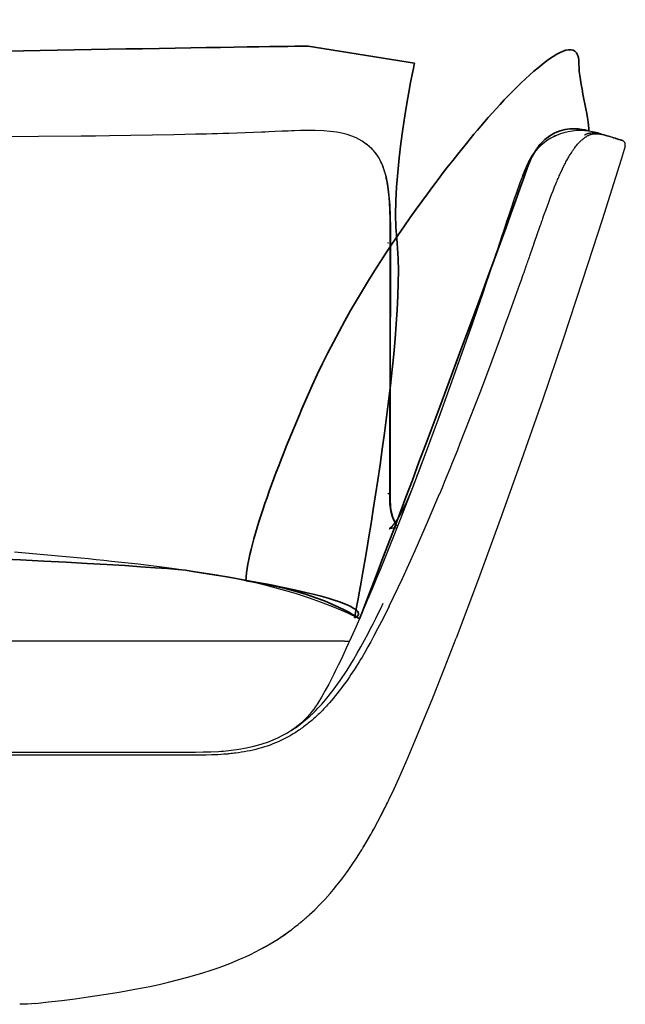
# Model space of a CAD drawing. Units: millimetres. Extents: x -780 to 1225, y -1416 to 360.
# Drawn here: x -267 to -219, y 133 to 210 of the extents above; entities that cross this region are included whole.
import ezdxf

# ---------------------------------------------------------------- set-up
doc = ezdxf.new("R2010")
doc.units = ezdxf.units.MM
doc.header["$MEASUREMENT"] = 0
doc.layers.add('Livello 2', color=7, linetype='Continuous', lineweight=0)

# ---------------------------------------------------------------- blocks, each defined once
blk = doc.blocks.new('Block_18')
at = {"layer": 'Livello 2', "color": 18, "lineweight": 25, "true_color": 0x010101}
for p, q in [((-219.535, 200.813), (-219.865, 200.914)), ((-219.535, 200.813), (-219.865, 200.914)), ((-233.854, 173.016), (-233.848, 173.029))]:
    blk.add_line(p, q, dxfattribs=at)
for points in [[(-253.034, 201.285), (-254.709, 201.247), (-256.401, 201.215), (-258.095, 201.188), (-259.772, 201.165), (-260.888, 201.152), (-262.004, 201.14), (-265.358, 201.11), (-268.713, 201.089), (-271.25, 201.077), (-273.787, 201.068), (-279.349, 201.057), (-284.905, 201.053)], [(-253.034, 201.285), (-254.709, 201.247), (-256.401, 201.215), (-258.095, 201.188), (-259.772, 201.165), (-260.888, 201.152), (-262.004, 201.14), (-265.358, 201.11), (-268.713, 201.089), (-271.25, 201.077), (-273.787, 201.068), (-279.349, 201.057), (-284.905, 201.053)], [(-239.506, 200.434), (-239.94, 200.747), (-240.412, 201.001), (-240.758, 201.143), (-241.112, 201.259), (-241.521, 201.363), (-241.934, 201.441), (-242.444, 201.508), (-242.955, 201.55), (-243.634, 201.577), (-244.313, 201.581), (-244.779, 201.574), (-245.246, 201.562), (-245.498, 201.553), (-245.751, 201.544), (-246.001, 201.534), (-246.251, 201.523), (-246.759, 201.5), (-247.267, 201.477), (-247.552, 201.464), (-247.836, 201.452), (-248.479, 201.426), (-249.123, 201.401), (-249.77, 201.379), (-250.418, 201.357), (-250.853, 201.344), (-251.288, 201.331), (-251.719, 201.319), (-252.15, 201.307), (-252.483, 201.298), (-252.816, 201.29), (-252.925, 201.287), (-253.034, 201.285)], [(-239.506, 200.434), (-239.94, 200.747), (-240.412, 201.001), (-240.758, 201.143), (-241.112, 201.259), (-241.521, 201.363), (-241.934, 201.441), (-242.444, 201.508), (-242.955, 201.55), (-243.634, 201.577), (-244.313, 201.581), (-244.779, 201.574), (-245.246, 201.562), (-245.498, 201.553), (-245.751, 201.544), (-246.001, 201.534), (-246.251, 201.523), (-246.759, 201.5), (-247.267, 201.477), (-247.552, 201.464), (-247.836, 201.452), (-248.479, 201.426), (-249.123, 201.401), (-249.77, 201.379), (-250.418, 201.357), (-250.853, 201.344), (-251.288, 201.331), (-251.719, 201.319), (-252.15, 201.307), (-252.483, 201.298), (-252.816, 201.29), (-252.925, 201.287), (-253.034, 201.285)], [(-221.308, 201.354), (-221.326, 201.359), (-221.346, 201.365), (-221.446, 201.393), (-221.56, 201.423), (-221.694, 201.455), (-221.842, 201.486), (-222.13, 201.534), (-222.454, 201.569), (-222.754, 201.582), (-223.074, 201.575), (-223.411, 201.545), (-223.761, 201.488), (-224.101, 201.406), (-224.444, 201.294), (-224.787, 201.152), (-225.128, 200.975), (-225.257, 200.899), (-225.384, 200.818), (-225.719, 200.573), (-226.037, 200.29), (-226.163, 200.161), (-226.285, 200.025), (-226.416, 199.864), (-226.539, 199.697), (-226.687, 199.468), (-226.819, 199.232), (-226.91, 199.048), (-226.995, 198.864), (-227.146, 198.513), (-227.289, 198.156), (-227.357, 197.981), (-227.424, 197.805), (-227.6, 197.326), (-227.772, 196.844), (-228.021, 196.123), (-228.264, 195.4), (-228.427, 194.912), (-228.589, 194.425), (-228.737, 193.975), (-228.886, 193.525), (-228.936, 193.375), (-228.986, 193.224), (-229.095, 192.895), (-229.204, 192.567), (-229.314, 192.237), (-229.425, 191.907), (-229.534, 191.58), (-229.644, 191.253), (-230.056, 190.032), (-230.471, 188.811), (-230.889, 187.592), (-231.31, 186.375), (-232.161, 183.946), (-233.023, 181.522), (-234.053, 178.683), (-235.102, 175.851), (-235.993, 173.492), (-236.902, 171.139), (-237.527, 169.553), (-238.162, 167.971), (-238.482, 167.185), (-238.805, 166.401), (-238.968, 166.01), (-239.131, 165.62), (-239.258, 165.318), (-239.386, 165.017), (-239.423, 164.931), (-239.459, 164.846)], [(-221.308, 201.354), (-221.326, 201.359), (-221.346, 201.365), (-221.446, 201.393), (-221.56, 201.423), (-221.694, 201.455), (-221.842, 201.486), (-222.13, 201.534), (-222.454, 201.569), (-222.754, 201.582), (-223.074, 201.575), (-223.411, 201.545), (-223.761, 201.488), (-224.101, 201.406), (-224.444, 201.294), (-224.787, 201.152), (-225.128, 200.975), (-225.257, 200.899), (-225.384, 200.818), (-225.719, 200.573), (-226.037, 200.29), (-226.163, 200.161), (-226.285, 200.025), (-226.416, 199.864), (-226.539, 199.697), (-226.687, 199.468), (-226.819, 199.232), (-226.91, 199.048), (-226.995, 198.864), (-227.146, 198.513), (-227.289, 198.156), (-227.357, 197.981), (-227.424, 197.805), (-227.6, 197.326), (-227.772, 196.844), (-228.021, 196.123), (-228.264, 195.4), (-228.427, 194.912), (-228.589, 194.425), (-228.737, 193.975), (-228.886, 193.525), (-228.936, 193.375), (-228.986, 193.224), (-229.095, 192.895), (-229.204, 192.567), (-229.314, 192.237), (-229.425, 191.907), (-229.534, 191.58), (-229.644, 191.253), (-230.056, 190.032), (-230.471, 188.811), (-230.889, 187.592), (-231.31, 186.375), (-232.161, 183.946), (-233.023, 181.522), (-234.053, 178.683), (-235.102, 175.851), (-235.993, 173.492), (-236.902, 171.139), (-237.527, 169.553), (-238.162, 167.971), (-238.482, 167.185), (-238.805, 166.401), (-238.968, 166.01), (-239.131, 165.62), (-239.258, 165.318), (-239.386, 165.017), (-239.423, 164.931), (-239.459, 164.846)], [(-224.627, 201.222), (-224.767, 201.161), (-224.907, 201.094), (-225.018, 201.036), (-225.129, 200.975), (-225.394, 200.812), (-225.652, 200.626), (-225.907, 200.413), (-226.15, 200.176), (-226.277, 200.036), (-226.399, 199.889), (-226.508, 199.745), (-226.609, 199.596), (-226.725, 199.407), (-226.829, 199.214), (-226.868, 199.138), (-226.905, 199.062), (-227.014, 198.824), (-227.118, 198.584), (-227.178, 198.436), (-227.239, 198.287), (-227.309, 198.107), (-227.379, 197.926), (-227.419, 197.818), (-227.46, 197.71), (-227.501, 197.599), (-227.542, 197.489), (-227.591, 197.354), (-227.639, 197.219), (-227.688, 197.083), (-227.736, 196.946), (-227.852, 196.614), (-227.966, 196.282), (-228.107, 195.871), (-228.245, 195.459), (-228.394, 195.013), (-228.542, 194.567), (-228.691, 194.116), (-228.84, 193.665), (-228.895, 193.498), (-228.95, 193.331), (-229.12, 192.819), (-229.29, 192.309), (-229.43, 191.892), (-229.57, 191.474), (-229.78, 190.849), (-229.991, 190.224), (-230.203, 189.599), (-230.416, 188.975), (-230.843, 187.728), (-231.273, 186.483), (-232.143, 183.997), (-233.026, 181.517), (-233.819, 179.325), (-234.624, 177.138), (-234.91, 176.367), (-235.198, 175.597), (-235.343, 175.213), (-235.488, 174.828), (-235.56, 174.636), (-235.633, 174.444), (-235.669, 174.348), (-235.706, 174.252), (-235.742, 174.156), (-235.778, 174.06), (-235.804, 173.992), (-235.83, 173.925), (-235.867, 173.827), (-235.904, 173.73), (-235.923, 173.682), (-235.941, 173.634), (-235.95, 173.61), (-235.959, 173.587), (-235.968, 173.563), (-235.977, 173.54), (-235.993, 173.499), (-236.009, 173.458), (-236.025, 173.417), (-236.041, 173.376), (-236.074, 173.293), (-236.106, 173.212), (-236.187, 173.013), (-236.269, 172.816), (-236.433, 172.44), (-236.605, 172.074), (-236.742, 171.8), (-236.883, 171.536), (-237.14, 171.1), (-237.27, 170.902), (-237.398, 170.723), (-237.505, 170.586), (-237.604, 170.47), (-237.686, 170.383), (-237.752, 170.321), (-237.781, 170.296), (-237.803, 170.279), (-237.812, 170.272), (-237.817, 170.269), (-237.818, 170.268), (-237.819, 170.267)], [(-224.627, 201.222), (-224.767, 201.161), (-224.907, 201.094), (-225.018, 201.036), (-225.129, 200.975), (-225.394, 200.812), (-225.652, 200.626), (-225.907, 200.413), (-226.15, 200.176), (-226.277, 200.036), (-226.399, 199.889), (-226.508, 199.745), (-226.609, 199.596), (-226.725, 199.407), (-226.829, 199.214), (-226.868, 199.138), (-226.905, 199.062), (-227.014, 198.824), (-227.118, 198.584), (-227.178, 198.436), (-227.239, 198.287), (-227.309, 198.107), (-227.379, 197.926), (-227.419, 197.818), (-227.46, 197.71), (-227.501, 197.599), (-227.542, 197.489), (-227.591, 197.354), (-227.639, 197.219), (-227.688, 197.083), (-227.736, 196.946), (-227.852, 196.614), (-227.966, 196.282), (-228.107, 195.871), (-228.245, 195.459), (-228.394, 195.013), (-228.542, 194.567), (-228.691, 194.116), (-228.84, 193.665), (-228.895, 193.498), (-228.95, 193.331), (-229.12, 192.819), (-229.29, 192.309), (-229.43, 191.892), (-229.57, 191.474), (-229.78, 190.849), (-229.991, 190.224), (-230.203, 189.599), (-230.416, 188.975), (-230.843, 187.728), (-231.273, 186.483), (-232.143, 183.997), (-233.026, 181.517), (-233.819, 179.325), (-234.624, 177.138), (-234.91, 176.367), (-235.198, 175.597), (-235.343, 175.213), (-235.488, 174.828), (-235.56, 174.636), (-235.633, 174.444), (-235.669, 174.348), (-235.706, 174.252), (-235.742, 174.156), (-235.778, 174.06), (-235.804, 173.992), (-235.83, 173.925), (-235.867, 173.827), (-235.904, 173.73), (-235.923, 173.682), (-235.941, 173.634), (-235.95, 173.61), (-235.959, 173.587), (-235.968, 173.563), (-235.977, 173.54), (-235.993, 173.499), (-236.009, 173.458), (-236.025, 173.417), (-236.041, 173.376), (-236.074, 173.293), (-236.106, 173.212), (-236.187, 173.013), (-236.269, 172.816), (-236.433, 172.44), (-236.605, 172.074), (-236.742, 171.8), (-236.883, 171.536), (-237.14, 171.1), (-237.27, 170.902), (-237.398, 170.723), (-237.505, 170.586), (-237.604, 170.47), (-237.686, 170.383), (-237.752, 170.321), (-237.781, 170.296), (-237.803, 170.279), (-237.812, 170.272), (-237.817, 170.269), (-237.818, 170.268), (-237.819, 170.267)], [(-226.444, 192.662), (-226.34, 192.963), (-226.236, 193.264), (-226.132, 193.564), (-226.028, 193.865), (-225.951, 194.086), (-225.89, 194.26), (-225.848, 194.38), (-225.818, 194.467), (-225.787, 194.553), (-225.745, 194.673), (-225.684, 194.847), (-225.606, 195.067), (-225.497, 195.369), (-225.39, 195.665), (-225.281, 195.959), (-225.169, 196.26), (-225.056, 196.556), (-224.942, 196.85), (-224.825, 197.144), (-224.706, 197.435), (-224.666, 197.532), (-224.625, 197.628), (-224.584, 197.724), (-224.543, 197.82), (-224.503, 197.912), (-224.46, 198.01), (-224.417, 198.108), (-224.376, 198.199), (-224.29, 198.386), (-224.203, 198.571), (-224.114, 198.753), (-224.024, 198.932), (-223.977, 199.023), (-223.931, 199.111), (-223.885, 199.196), (-223.84, 199.28), (-223.794, 199.362), (-223.748, 199.444), (-223.7, 199.526), (-223.652, 199.607), (-223.604, 199.686), (-223.557, 199.762), (-223.509, 199.837), (-223.462, 199.911), (-223.438, 199.945), (-223.415, 199.981), (-223.391, 200.016), (-223.366, 200.052), (-223.342, 200.087), (-223.317, 200.121), (-223.294, 200.154), (-223.271, 200.185), (-223.208, 200.269), (-223.146, 200.349), (-223.084, 200.426), (-223.023, 200.499), (-222.963, 200.567), (-222.903, 200.633), (-222.843, 200.695), (-222.785, 200.753), (-222.756, 200.781), (-222.727, 200.807), (-222.7, 200.832), (-222.671, 200.858), (-222.643, 200.882), (-222.616, 200.905), (-222.589, 200.928), (-222.562, 200.95), (-222.539, 200.967), (-222.514, 200.987), (-222.486, 201.007), (-222.456, 201.029), (-222.427, 201.049), (-222.4, 201.068), (-222.376, 201.083), (-222.355, 201.096), (-222.306, 201.126), (-222.258, 201.154), (-222.211, 201.179), (-222.166, 201.201), (-222.145, 201.211), (-222.124, 201.221), (-222.101, 201.231), (-222.078, 201.241), (-222.055, 201.25), (-222.033, 201.258), (-222.012, 201.266), (-221.994, 201.273), (-221.974, 201.279), (-221.955, 201.285), (-221.934, 201.292), (-221.914, 201.298), (-221.893, 201.304), (-221.873, 201.309), (-221.855, 201.313), (-221.837, 201.318), (-221.8, 201.325), (-221.764, 201.332), (-221.728, 201.338), (-221.694, 201.342), (-221.632, 201.348), (-221.572, 201.351), (-221.515, 201.352), (-221.46, 201.35), (-221.433, 201.348), (-221.406, 201.346), (-221.381, 201.344), (-221.356, 201.341), (-221.332, 201.338), (-221.308, 201.334), (-221.284, 201.33), (-221.26, 201.326), (-221.248, 201.324), (-221.236, 201.322), (-221.225, 201.319), (-221.214, 201.317), (-221.202, 201.314), (-221.191, 201.312), (-221.18, 201.31), (-221.169, 201.307), (-221.158, 201.304), (-221.148, 201.302), (-221.137, 201.299), (-221.126, 201.296), (-221.115, 201.294), (-221.106, 201.291), (-221.096, 201.288), (-221.085, 201.285), (-221.075, 201.283), (-221.065, 201.28), (-221.055, 201.277), (-221.045, 201.274), (-221.036, 201.272), (-221.025, 201.268), (-221.015, 201.265), (-221.006, 201.263), (-221.001, 201.261), (-220.996, 201.259), (-220.99, 201.258), (-220.985, 201.256)], [(-222.475, 201.245), (-222.45, 201.257), (-222.427, 201.268), (-222.403, 201.279), (-222.381, 201.29), (-222.34, 201.307), (-222.3, 201.323), (-222.262, 201.337), (-222.225, 201.35), (-222.184, 201.364), (-222.143, 201.375), (-222.104, 201.386), (-222.066, 201.394), (-221.972, 201.412), (-221.885, 201.422), (-221.804, 201.426), (-221.728, 201.425), (-221.677, 201.423), (-221.628, 201.418), (-221.581, 201.413), (-221.535, 201.406), (-221.511, 201.402), (-221.487, 201.397), (-221.465, 201.392), (-221.442, 201.388), (-221.42, 201.382), (-221.398, 201.377), (-221.377, 201.372), (-221.355, 201.366), (-221.324, 201.358), (-221.293, 201.349), (-221.264, 201.341), (-221.235, 201.332)], [(-222.475, 201.245), (-222.45, 201.257), (-222.427, 201.268), (-222.403, 201.279), (-222.381, 201.29), (-222.34, 201.307), (-222.3, 201.323), (-222.262, 201.337), (-222.225, 201.35), (-222.184, 201.364), (-222.143, 201.375), (-222.104, 201.386), (-222.066, 201.394), (-221.972, 201.412), (-221.885, 201.422), (-221.804, 201.426), (-221.728, 201.425), (-221.677, 201.423), (-221.628, 201.418), (-221.581, 201.413), (-221.535, 201.406), (-221.511, 201.402), (-221.487, 201.397), (-221.465, 201.392), (-221.442, 201.388), (-221.42, 201.382), (-221.398, 201.377), (-221.377, 201.372), (-221.355, 201.366), (-221.324, 201.358), (-221.293, 201.349), (-221.264, 201.341), (-221.235, 201.332)], [(-220.562, 201.126), (-220.918, 201.214), (-221.281, 201.267), (-221.647, 201.285), (-222.014, 201.265)], [(-220.562, 201.126), (-220.918, 201.214), (-221.281, 201.267), (-221.647, 201.285), (-222.014, 201.265)], [(-221.307, 201.354), (-221.396, 201.38), (-221.496, 201.406)], [(-221.307, 201.354), (-221.396, 201.38), (-221.496, 201.406)], [(-220.985, 201.256), (-221.147, 201.305), (-221.307, 201.354)], [(-220.985, 201.256), (-221.147, 201.305), (-221.307, 201.354)], [(-221.235, 201.332), (-221.235, 201.332), (-221.235, 201.332)], [(-221.235, 201.332), (-221.235, 201.332), (-221.235, 201.332)], [(-221.227, 201.33), (-221.22, 201.327), (-221.212, 201.325), (-221.204, 201.322), (-221.196, 201.32), (-221.185, 201.317), (-221.175, 201.314), (-221.165, 201.311), (-221.155, 201.307), (-221.144, 201.304), (-221.135, 201.301), (-221.125, 201.298), (-221.115, 201.295), (-221.029, 201.269), (-220.949, 201.244), (-220.874, 201.221), (-220.803, 201.199), (-220.781, 201.192), (-220.759, 201.186), (-220.737, 201.179), (-220.716, 201.173), (-220.7, 201.168), (-220.685, 201.163), (-220.669, 201.158), (-220.654, 201.154)], [(-221.227, 201.33), (-221.22, 201.327), (-221.212, 201.325), (-221.204, 201.322), (-221.196, 201.32), (-221.185, 201.317), (-221.175, 201.314), (-221.165, 201.311), (-221.155, 201.307), (-221.144, 201.304), (-221.135, 201.301), (-221.125, 201.298), (-221.115, 201.295), (-221.029, 201.269), (-220.949, 201.244), (-220.874, 201.221), (-220.803, 201.199), (-220.781, 201.192), (-220.759, 201.186), (-220.737, 201.179), (-220.716, 201.173), (-220.7, 201.168), (-220.685, 201.163), (-220.669, 201.158), (-220.654, 201.154)], [(-220.985, 201.256), (-220.985, 201.256), (-220.985, 201.256), (-220.984, 201.256)], [(-220.985, 201.256), (-220.985, 201.256), (-220.985, 201.256), (-220.984, 201.256)], [(-220.936, 201.242), (-220.96, 201.249), (-220.984, 201.256)], [(-220.936, 201.242), (-220.96, 201.249), (-220.984, 201.256)], [(-220.326, 201.054), (-220.464, 201.096), (-220.625, 201.146), (-220.771, 201.191), (-220.936, 201.242)], [(-220.326, 201.054), (-220.464, 201.096), (-220.625, 201.146), (-220.771, 201.191), (-220.936, 201.242)], [(-239.475, 200.41), (-239.531, 200.456), (-239.588, 200.501), (-239.592, 200.504), (-239.596, 200.507)], [(-239.475, 200.41), (-239.531, 200.456), (-239.588, 200.501), (-239.592, 200.504), (-239.596, 200.507)], [(-220.653, 201.153), (-220.654, 201.153), (-220.654, 201.153), (-220.654, 201.153), (-220.654, 201.153)], [(-220.653, 201.153), (-220.654, 201.153), (-220.654, 201.153), (-220.654, 201.153), (-220.654, 201.153)], [(-220.653, 201.153), (-220.653, 201.153), (-220.652, 201.153), (-220.651, 201.153), (-220.651, 201.152)], [(-220.653, 201.153), (-220.653, 201.153), (-220.652, 201.153), (-220.651, 201.153), (-220.651, 201.152)], [(-220.594, 201.135), (-220.608, 201.139), (-220.622, 201.144), (-220.636, 201.148), (-220.651, 201.152)], [(-220.594, 201.135), (-220.608, 201.139), (-220.622, 201.144), (-220.636, 201.148), (-220.651, 201.152)], [(-220.326, 201.054), (-220.328, 201.054), (-220.329, 201.055), (-220.332, 201.055), (-220.333, 201.056), (-220.384, 201.071), (-220.439, 201.088), (-220.498, 201.106), (-220.562, 201.126)], [(-220.326, 201.054), (-220.328, 201.054), (-220.329, 201.055), (-220.332, 201.055), (-220.333, 201.056), (-220.384, 201.071), (-220.439, 201.088), (-220.498, 201.106), (-220.562, 201.126)], [(-220.32, 201.052), (-220.323, 201.053), (-220.326, 201.054)], [(-220.32, 201.052), (-220.323, 201.053), (-220.326, 201.054)], [(-220.057, 200.972), (-220.063, 200.974), (-220.069, 200.976), (-220.075, 200.977), (-220.08, 200.979), (-220.132, 200.995), (-220.19, 201.012), (-220.252, 201.031), (-220.32, 201.052)], [(-220.057, 200.972), (-220.063, 200.974), (-220.069, 200.976), (-220.075, 200.977), (-220.08, 200.979), (-220.132, 200.995), (-220.19, 201.012), (-220.252, 201.031), (-220.32, 201.052)], [(-220.202, 200.992), (-220.229, 201.01), (-220.258, 201.027), (-220.288, 201.041), (-220.319, 201.052)], [(-220.202, 200.992), (-220.229, 201.01), (-220.258, 201.027), (-220.288, 201.041), (-220.319, 201.052)], [(-219.854, 200.91), (-219.94, 200.934), (-220.027, 200.955), (-220.114, 200.974), (-220.202, 200.992)], [(-219.854, 200.91), (-219.94, 200.934), (-220.027, 200.955), (-220.114, 200.974), (-220.202, 200.992)], [(-220.057, 200.972), (-220.053, 200.971), (-220.048, 200.969), (-220.044, 200.968), (-220.04, 200.967), (-219.985, 200.95), (-219.934, 200.935), (-219.889, 200.921), (-219.848, 200.908), (-219.845, 200.907), (-219.842, 200.906), (-219.839, 200.906), (-219.836, 200.905)], [(-219.865, 200.914), (-219.867, 200.915), (-219.871, 200.916), (-219.878, 200.918), (-219.89, 200.922), (-219.905, 200.926), (-219.925, 200.932), (-219.951, 200.94), (-219.983, 200.95), (-219.998, 200.954), (-220.014, 200.959), (-220.031, 200.964), (-220.05, 200.97), (-220.052, 200.971), (-220.053, 200.971), (-220.055, 200.972), (-220.057, 200.972)], [(-220.057, 200.972), (-220.053, 200.971), (-220.048, 200.969), (-220.044, 200.968), (-220.04, 200.967), (-219.985, 200.95), (-219.934, 200.935), (-219.889, 200.921), (-219.848, 200.908), (-219.845, 200.907), (-219.842, 200.906), (-219.839, 200.906), (-219.836, 200.905)], [(-219.889, 200.921), (-219.884, 200.92), (-219.879, 200.918), (-219.874, 200.917), (-219.869, 200.915)], [(-219.889, 200.921), (-219.884, 200.92), (-219.879, 200.918), (-219.874, 200.917), (-219.869, 200.915)], [(-219.836, 200.905), (-219.77, 200.885), (-219.716, 200.868), (-219.672, 200.855), (-219.635, 200.844), (-219.587, 200.829), (-219.556, 200.82), (-219.54, 200.815), (-219.534, 200.813)], [(-219.836, 200.905), (-219.77, 200.885), (-219.716, 200.868), (-219.672, 200.855), (-219.635, 200.844), (-219.587, 200.829), (-219.556, 200.82), (-219.54, 200.815), (-219.534, 200.813)], [(-219.287, 200.346), (-219.273, 200.418), (-219.273, 200.491), (-219.286, 200.563), (-219.314, 200.631), (-219.355, 200.692), (-219.406, 200.744), (-219.467, 200.785), (-219.535, 200.813)], [(-219.287, 200.346), (-219.273, 200.418), (-219.273, 200.491), (-219.286, 200.563), (-219.314, 200.631), (-219.355, 200.692), (-219.406, 200.744), (-219.467, 200.785), (-219.535, 200.813)], [(-239.372, 200.323), (-239.439, 200.378), (-239.506, 200.434)], [(-239.372, 200.323), (-239.439, 200.378), (-239.506, 200.434)], [(-239.36, 200.314), (-239.418, 200.362), (-239.475, 200.411)], [(-239.36, 200.314), (-239.418, 200.362), (-239.475, 200.411)], [(-237.73, 192.63), (-237.73, 192.731), (-237.729, 192.825), (-237.729, 192.922), (-237.729, 193.029), (-237.729, 193.147), (-237.729, 193.265), (-237.729, 193.382), (-237.729, 193.501), (-237.73, 193.615), (-237.73, 193.738), (-237.731, 193.862), (-237.732, 193.976), (-237.741, 194.633), (-237.761, 195.288), (-237.795, 195.942), (-237.85, 196.593), (-237.861, 196.697), (-237.873, 196.801), (-237.885, 196.904), (-237.898, 197.007), (-237.906, 197.063), (-237.913, 197.116), (-237.921, 197.166), (-237.928, 197.213), (-237.935, 197.261), (-237.943, 197.31), (-237.951, 197.363), (-237.961, 197.418), (-237.979, 197.522), (-237.997, 197.622), (-238.017, 197.722), (-238.039, 197.825), (-238.061, 197.926), (-238.085, 198.026), (-238.11, 198.126), (-238.136, 198.225), (-238.173, 198.355), (-238.214, 198.487), (-238.257, 198.618), (-238.303, 198.744), (-238.352, 198.87), (-238.404, 198.995), (-238.46, 199.118), (-238.519, 199.238), (-238.551, 199.299), (-238.582, 199.357), (-238.614, 199.414), (-238.649, 199.472), (-238.683, 199.529), (-238.719, 199.586), (-238.756, 199.641), (-238.794, 199.696), (-238.873, 199.803), (-238.956, 199.907), (-239.042, 200.007), (-239.133, 200.103), (-239.19, 200.159), (-239.248, 200.215), (-239.309, 200.269), (-239.372, 200.323)], [(-237.73, 192.63), (-237.73, 192.731), (-237.729, 192.825), (-237.729, 192.922), (-237.729, 193.029), (-237.729, 193.147), (-237.729, 193.265), (-237.729, 193.382), (-237.729, 193.501), (-237.73, 193.615), (-237.73, 193.738), (-237.731, 193.862), (-237.732, 193.976), (-237.741, 194.633), (-237.761, 195.288), (-237.795, 195.942), (-237.85, 196.593), (-237.861, 196.697), (-237.873, 196.801), (-237.885, 196.904), (-237.898, 197.007), (-237.906, 197.063), (-237.913, 197.116), (-237.921, 197.166), (-237.928, 197.213), (-237.935, 197.261), (-237.943, 197.31), (-237.951, 197.363), (-237.961, 197.418), (-237.979, 197.522), (-237.997, 197.622), (-238.017, 197.722), (-238.039, 197.825), (-238.061, 197.926), (-238.085, 198.026), (-238.11, 198.126), (-238.136, 198.225), (-238.173, 198.355), (-238.214, 198.487), (-238.257, 198.618), (-238.303, 198.744), (-238.352, 198.87), (-238.404, 198.995), (-238.46, 199.118), (-238.519, 199.238), (-238.551, 199.299), (-238.582, 199.357), (-238.614, 199.414), (-238.649, 199.472), (-238.683, 199.529), (-238.719, 199.586), (-238.756, 199.641), (-238.794, 199.696), (-238.873, 199.803), (-238.956, 199.907), (-239.042, 200.007), (-239.133, 200.103), (-239.19, 200.159), (-239.248, 200.215), (-239.309, 200.269), (-239.372, 200.323)], [(-237.693, 192.588), (-237.693, 192.801), (-237.693, 193.014), (-237.697, 193.937), (-237.714, 194.859), (-237.748, 195.677), (-237.811, 196.491), (-237.902, 197.204), (-238.036, 197.907), (-238.17, 198.399), (-238.342, 198.877), (-238.464, 199.148), (-238.603, 199.408), (-238.761, 199.656), (-238.94, 199.892), (-239.14, 200.112), (-239.36, 200.314)], [(-237.693, 192.588), (-237.693, 192.801), (-237.693, 193.014), (-237.697, 193.937), (-237.714, 194.859), (-237.748, 195.677), (-237.811, 196.491), (-237.902, 197.204), (-238.036, 197.907), (-238.17, 198.399), (-238.342, 198.877), (-238.464, 199.148), (-238.603, 199.408), (-238.761, 199.656), (-238.94, 199.892), (-239.14, 200.112), (-239.36, 200.314)], [(-219.287, 200.346), (-219.367, 200.085), (-219.447, 199.825), (-219.528, 199.565), (-219.608, 199.304), (-221.096, 194.557), (-222.621, 189.823), (-224.184, 185.1), (-225.784, 180.39), (-227.423, 175.693), (-229.099, 171.009), (-230.812, 166.339), (-232.562, 161.683)], [(-219.287, 200.346), (-219.367, 200.085), (-219.447, 199.825), (-219.528, 199.565), (-219.608, 199.304), (-221.096, 194.557), (-222.621, 189.823), (-224.184, 185.1), (-225.784, 180.39), (-227.423, 175.693), (-229.099, 171.009), (-230.812, 166.339), (-232.562, 161.683)], [(-237.87, 192.731), (-237.879, 192.736), (-237.889, 192.742), (-237.899, 192.747), (-237.91, 192.752)], [(-237.87, 192.731), (-237.87, 192.729), (-237.87, 192.728)], [(-237.776, 173.03), (-237.776, 173.06), (-237.776, 173.091), (-237.775, 173.121), (-237.775, 173.15), (-237.775, 173.164), (-237.775, 173.178), (-237.775, 173.192), (-237.775, 173.206), (-237.775, 173.22), (-237.775, 173.234), (-237.775, 173.247), (-237.775, 173.261), (-237.774, 173.49), (-237.773, 173.708), (-237.773, 173.911), (-237.772, 174.103), (-237.771, 174.336), (-237.77, 174.579), (-237.77, 174.843), (-237.769, 175.125), (-237.768, 175.496), (-237.766, 175.867), (-237.765, 176.238), (-237.764, 176.61), (-237.762, 177.176), (-237.761, 177.725), (-237.759, 178.275), (-237.758, 178.842), (-237.754, 180.311), (-237.751, 181.781), (-237.747, 183.254), (-237.744, 184.73), (-237.741, 186.072), (-237.739, 187.416), (-237.736, 188.762), (-237.734, 190.111), (-237.734, 190.232), (-237.733, 190.348), (-237.733, 190.464), (-237.733, 190.586), (-237.733, 190.716), (-237.732, 190.825), (-237.732, 190.934), (-237.732, 191.065), (-237.732, 191.189), (-237.732, 191.31), (-237.732, 191.431), (-237.731, 191.558), (-237.731, 191.694), (-237.731, 191.831), (-237.731, 191.967), (-237.73, 192.104), (-237.73, 192.171), (-237.73, 192.238), (-237.73, 192.305), (-237.73, 192.371), (-237.73, 192.417), (-237.73, 192.463), (-237.73, 192.509), (-237.73, 192.555), (-237.73, 192.574), (-237.73, 192.593), (-237.73, 192.611), (-237.73, 192.63)], [(-237.776, 173.03), (-237.776, 173.06), (-237.776, 173.091), (-237.775, 173.121), (-237.775, 173.15), (-237.775, 173.164), (-237.775, 173.178), (-237.775, 173.192), (-237.775, 173.206), (-237.775, 173.22), (-237.775, 173.234), (-237.775, 173.247), (-237.775, 173.261), (-237.774, 173.49), (-237.773, 173.708), (-237.773, 173.911), (-237.772, 174.103), (-237.771, 174.336), (-237.77, 174.579), (-237.77, 174.843), (-237.769, 175.125), (-237.768, 175.496), (-237.766, 175.867), (-237.765, 176.238), (-237.764, 176.61), (-237.762, 177.176), (-237.761, 177.725), (-237.759, 178.275), (-237.758, 178.842), (-237.754, 180.311), (-237.751, 181.781), (-237.747, 183.254), (-237.744, 184.73), (-237.741, 186.072), (-237.739, 187.416), (-237.736, 188.762), (-237.734, 190.111), (-237.734, 190.232), (-237.733, 190.348), (-237.733, 190.464), (-237.733, 190.586), (-237.733, 190.716), (-237.732, 190.825), (-237.732, 190.934), (-237.732, 191.065), (-237.732, 191.189), (-237.732, 191.31), (-237.732, 191.431), (-237.731, 191.558), (-237.731, 191.694), (-237.731, 191.831), (-237.731, 191.967), (-237.73, 192.104), (-237.73, 192.171), (-237.73, 192.238), (-237.73, 192.305), (-237.73, 192.371), (-237.73, 192.417), (-237.73, 192.463), (-237.73, 192.509), (-237.73, 192.555), (-237.73, 192.574), (-237.73, 192.593), (-237.73, 192.611), (-237.73, 192.63)], [(-237.714, 172.908), (-237.714, 173.026), (-237.714, 173.143), (-237.714, 173.25), (-237.714, 173.357), (-237.714, 173.414), (-237.714, 173.471), (-237.714, 173.526), (-237.713, 173.582), (-237.713, 173.64), (-237.713, 173.698), (-237.713, 173.757), (-237.713, 173.815), (-237.713, 173.932), (-237.713, 174.049), (-237.712, 174.282), (-237.712, 174.516), (-237.711, 174.984), (-237.711, 175.452), (-237.71, 176.704), (-237.708, 177.957), (-237.706, 180.089), (-237.703, 182.226), (-237.701, 184.372), (-237.699, 186.521), (-237.698, 187.275), (-237.697, 188.03), (-237.695, 190.307), (-237.693, 192.588)], [(-237.714, 172.908), (-237.714, 173.026), (-237.714, 173.143), (-237.714, 173.25), (-237.714, 173.357), (-237.714, 173.414), (-237.714, 173.471), (-237.714, 173.526), (-237.713, 173.582), (-237.713, 173.64), (-237.713, 173.698), (-237.713, 173.757), (-237.713, 173.815), (-237.713, 173.932), (-237.713, 174.049), (-237.712, 174.282), (-237.712, 174.516), (-237.711, 174.984), (-237.711, 175.452), (-237.71, 176.704), (-237.708, 177.957), (-237.706, 180.089), (-237.703, 182.226), (-237.701, 184.372), (-237.699, 186.521), (-237.698, 187.275), (-237.697, 188.03), (-237.695, 190.307), (-237.693, 192.588)], [(-233.848, 173.029), (-233.639, 173.533), (-233.433, 174.032), (-233.231, 174.525), (-233.032, 175.013), (-232.834, 175.502), (-232.635, 175.996), (-232.435, 176.497), (-232.233, 177.004), (-231.449, 179), (-230.679, 180.999), (-229.921, 183.004), (-229.175, 185.013), (-228.994, 185.505), (-228.806, 186.019), (-228.619, 186.534), (-228.44, 187.027), (-228.177, 187.753), (-227.917, 188.479), (-227.657, 189.206), (-227.399, 189.934), (-227.34, 190.101), (-227.281, 190.267), (-227.223, 190.434), (-227.164, 190.6), (-227.148, 190.648), (-227.125, 190.712), (-227.102, 190.776), (-227.086, 190.823), (-227.047, 190.935), (-227.007, 191.047), (-226.968, 191.159), (-226.928, 191.273), (-226.889, 191.384), (-226.849, 191.5), (-226.808, 191.616), (-226.769, 191.728), (-226.689, 191.957), (-226.611, 192.182), (-226.533, 192.405), (-226.455, 192.63)], [(-226.455, 192.63), (-226.45, 192.646), (-226.444, 192.662)], [(-237.779, 172.988), (-237.816, 173.014), (-237.853, 173.04), (-237.89, 173.065), (-237.927, 173.091)], [(-237.779, 172.985), (-237.816, 173.01), (-237.853, 173.036), (-237.89, 173.061), (-237.927, 173.087)], [(-237.816, 164.195), (-236.771, 166.375), (-235.767, 168.574), (-234.797, 170.788), (-233.854, 173.016)], [(-237.162, 170.476), (-237.22, 170.546), (-237.273, 170.621), (-237.325, 170.7), (-237.373, 170.782), (-237.446, 170.924), (-237.511, 171.073), (-237.568, 171.229), (-237.618, 171.392), (-237.629, 171.432), (-237.639, 171.473), (-237.65, 171.515), (-237.66, 171.559), (-237.67, 171.602), (-237.679, 171.646), (-237.687, 171.688), (-237.695, 171.73), (-237.709, 171.818), (-237.722, 171.906), (-237.734, 171.995), (-237.744, 172.084), (-237.756, 172.227), (-237.765, 172.369), (-237.771, 172.512), (-237.774, 172.658), (-237.775, 172.672), (-237.775, 172.687), (-237.775, 172.701), (-237.775, 172.716), (-237.775, 172.73), (-237.776, 172.745), (-237.776, 172.76), (-237.776, 172.774), (-237.776, 172.789), (-237.776, 172.804), (-237.776, 172.819), (-237.776, 172.834), (-237.776, 172.85), (-237.776, 172.865), (-237.776, 172.88), (-237.776, 172.897), (-237.776, 172.93), (-237.776, 172.963), (-237.776, 172.996), (-237.776, 173.03)], [(-237.714, 172.904), (-237.714, 172.906), (-237.714, 172.908)], [(-237.714, 172.904), (-237.714, 172.906), (-237.714, 172.908)], [(-237.349, 170.79), (-237.508, 171.169), (-237.619, 171.592), (-237.654, 171.791), (-237.679, 171.995), (-237.697, 172.206), (-237.708, 172.42), (-237.713, 172.609), (-237.714, 172.8), (-237.714, 172.852), (-237.714, 172.904)], [(-237.819, 170.267), (-237.81, 170.273), (-237.785, 170.285), (-237.731, 170.307), (-237.66, 170.329), (-237.631, 170.336), (-237.601, 170.342), (-237.57, 170.348), (-237.537, 170.352), (-237.504, 170.356), (-237.47, 170.359), (-237.436, 170.36), (-237.402, 170.361)], [(-237.382, 170.361), (-237.357, 170.36), (-237.333, 170.359), (-237.298, 170.356), (-237.263, 170.352), (-237.238, 170.349), (-237.214, 170.344)], [(-240.15, 163.202), (-241.121, 163.672), (-242.112, 164.103), (-243.118, 164.499), (-244.139, 164.861), (-245.173, 165.193), (-246.215, 165.495), (-247.265, 165.772), (-248.32, 166.024), (-249.07, 166.19), (-249.822, 166.345), (-250.575, 166.491), (-251.33, 166.628), (-253.392, 166.962), (-255.461, 167.246), (-257.535, 167.495), (-259.613, 167.721), (-260.219, 167.785), (-260.825, 167.848), (-261.431, 167.909), (-262.037, 167.97), (-264.638, 168.218), (-267.241, 168.443)], [(-239.459, 164.846), (-239.617, 164.469), (-239.772, 164.093), (-239.93, 163.715), (-240.091, 163.337), (-240.092, 163.334), (-240.093, 163.331)], [(-239.077, 162.82), (-238.874, 163.223), (-238.675, 163.625), (-238.478, 164.027), (-238.284, 164.428)], [(-237.816, 164.195), (-238.111, 163.6), (-238.413, 163.004), (-238.722, 162.407), (-239.04, 161.808)], [(-240.093, 163.331), (-240.255, 162.96), (-240.417, 162.589)], [(-240.417, 162.589), (-240.798, 161.738), (-241.187, 160.889), (-241.385, 160.466), (-241.598, 160.016), (-241.814, 159.567), (-242.021, 159.142), (-242.158, 158.865), (-242.297, 158.59), (-242.56, 158.079), (-242.83, 157.576), (-243.125, 157.055), (-243.426, 156.565), (-243.438, 156.547), (-243.45, 156.528), (-243.592, 156.315), (-243.735, 156.114), (-243.893, 155.907), (-244.059, 155.704), (-244.265, 155.473), (-244.487, 155.245), (-244.713, 155.033), (-244.951, 154.829), (-245.201, 154.636), (-245.46, 154.457), (-245.488, 154.439), (-245.515, 154.421)], [(-239.476, 162.044), (-239.275, 162.432), (-239.077, 162.82)], [(-239.04, 161.808), (-239.259, 161.405), (-239.483, 161.002), (-239.712, 160.601), (-239.946, 160.202), (-240.058, 160.014), (-240.177, 159.819), (-240.301, 159.618), (-240.43, 159.412), (-240.561, 159.207), (-240.69, 159.008), (-240.817, 158.818), (-240.94, 158.635), (-241.073, 158.442), (-241.205, 158.253), (-241.339, 158.066), (-241.478, 157.876), (-241.617, 157.69), (-241.758, 157.505), (-241.902, 157.322), (-242.047, 157.141), (-242.195, 156.961), (-242.345, 156.784), (-242.498, 156.608), (-242.653, 156.435), (-242.729, 156.352), (-242.807, 156.268), (-242.888, 156.182), (-242.97, 156.096), (-243.054, 156.01), (-243.137, 155.926), (-243.218, 155.845), (-243.298, 155.766), (-243.384, 155.684), (-243.469, 155.603), (-243.553, 155.525), (-243.637, 155.449), (-243.721, 155.373), (-243.808, 155.297), (-243.896, 155.22), (-243.987, 155.143), (-244.076, 155.069), (-244.166, 154.996), (-244.257, 154.923), (-244.349, 154.852), (-244.441, 154.781), (-244.534, 154.712), (-244.627, 154.643), (-244.722, 154.575), (-244.817, 154.509), (-244.912, 154.443), (-245.008, 154.379), (-245.106, 154.315), (-245.206, 154.251), (-245.301, 154.192), (-245.397, 154.133), (-245.5, 154.072), (-245.596, 154.017), (-245.696, 153.961), (-245.799, 153.904), (-245.905, 153.847), (-246.011, 153.792), (-246.116, 153.739), (-246.219, 153.689), (-246.319, 153.641), (-246.53, 153.545), (-246.743, 153.453), (-246.958, 153.367), (-247.175, 153.285), (-247.395, 153.207), (-247.614, 153.135), (-247.834, 153.067), (-248.059, 153.003), (-248.284, 152.944), (-248.51, 152.889), (-248.738, 152.839), (-248.965, 152.792), (-249.194, 152.75), (-249.424, 152.712), (-249.654, 152.677), (-249.884, 152.646), (-249.998, 152.632), (-250.115, 152.619), (-250.232, 152.606), (-250.346, 152.595), (-250.393, 152.59), (-250.447, 152.585), (-250.51, 152.579), (-250.577, 152.573), (-250.645, 152.568), (-250.708, 152.563), (-250.762, 152.559), (-250.809, 152.555), (-251.04, 152.54), (-251.271, 152.526), (-251.501, 152.516), (-251.731, 152.507), (-252.198, 152.495), (-252.665, 152.488), (-253.131, 152.486), (-253.596, 152.486)], [(-242.811, 156.847), (-242.215, 157.593), (-241.654, 158.369), (-241.124, 159.167), (-240.622, 159.982), (-240.324, 160.493), (-240.034, 161.007), (-239.752, 161.525), (-239.476, 162.044)], [(-241.33, 161.449), (-242.031, 161.449), (-242.78, 161.45), (-243.579, 161.451), (-244.433, 161.453), (-244.976, 161.453), (-245.538, 161.453), (-246.696, 161.453), (-247.867, 161.452), (-249.027, 161.451), (-250.7, 161.451), (-252.376, 161.45), (-254.063, 161.449), (-255.757, 161.449), (-257.3, 161.449), (-258.836, 161.449), (-260.387, 161.449), (-261.948, 161.449), (-263.341, 161.449), (-264.712, 161.449), (-267.432, 161.449)], [(-241.33, 161.449), (-241.228, 161.449), (-241.128, 161.449), (-241.028, 161.449), (-240.93, 161.449)], [(-236.321, 152.34), (-235.345, 154.661), (-234.391, 156.991), (-233.465, 159.332), (-232.562, 161.683)], [(-236.321, 152.34), (-235.345, 154.661), (-234.391, 156.991), (-233.465, 159.332), (-232.562, 161.683)], [(-245.521, 154.418), (-245.435, 154.472), (-245.35, 154.528), (-245.265, 154.585), (-245.181, 154.643), (-244.943, 154.813), (-244.709, 154.99), (-244.48, 155.174), (-244.257, 155.364), (-244.038, 155.56), (-243.823, 155.762), (-243.614, 155.968), (-243.409, 156.179), (-243.256, 156.342), (-243.105, 156.509), (-242.957, 156.677), (-242.811, 156.847)], [(-253.629, 152.729), (-253.029, 152.731), (-252.429, 152.737), (-251.827, 152.753), (-251.223, 152.783), (-251.019, 152.796), (-250.821, 152.811), (-250.622, 152.828), (-250.418, 152.848), (-250.217, 152.87), (-250.016, 152.894), (-249.816, 152.921), (-249.617, 152.951), (-249.025, 153.056), (-248.439, 153.188), (-247.861, 153.35), (-247.295, 153.542), (-246.926, 153.688), (-246.564, 153.848), (-246.209, 154.023), (-245.861, 154.213)], [(-245.861, 154.213), (-245.775, 154.263), (-245.69, 154.313), (-245.605, 154.365), (-245.521, 154.418)], [(-268.049, 152.728), (-266.64, 152.728), (-265.232, 152.728), (-263.825, 152.728), (-262.418, 152.728), (-261.715, 152.728), (-261.012, 152.728), (-260.31, 152.728), (-259.607, 152.728), (-258.905, 152.729), (-258.204, 152.729), (-257.503, 152.729), (-256.803, 152.729), (-256.104, 152.729), (-255.406, 152.729), (-254.709, 152.729), (-254.013, 152.729), (-253.917, 152.729), (-253.821, 152.729), (-253.724, 152.729), (-253.628, 152.729)], [(-255.563, 152.485), (-256.348, 152.485), (-257.129, 152.485), (-257.906, 152.485), (-258.683, 152.485), (-259.465, 152.485), (-260.252, 152.485), (-261.048, 152.485), (-261.852, 152.485), (-262.05, 152.485), (-262.253, 152.485), (-262.455, 152.485), (-262.654, 152.485), (-262.844, 152.485), (-263.055, 152.485), (-263.266, 152.485), (-263.456, 152.485), (-263.856, 152.485), (-264.256, 152.485), (-264.655, 152.485), (-265.053, 152.485), (-266.246, 152.485), (-267.427, 152.485)], [(-253.596, 152.486), (-254.583, 152.486), (-255.563, 152.485)], [(-237.816, 149.031), (-237.434, 149.835), (-237.058, 150.654), (-236.687, 151.49), (-236.321, 152.34)], [(-237.816, 149.031), (-237.434, 149.835), (-237.058, 150.654), (-236.687, 151.49), (-236.321, 152.34)], [(-240.067, 144.9), (-240.021, 144.974), (-239.975, 145.048), (-239.956, 145.08), (-239.936, 145.111), (-239.914, 145.149), (-239.891, 145.187), (-239.849, 145.255), (-239.807, 145.323), (-239.747, 145.423), (-239.683, 145.531), (-239.592, 145.685), (-239.486, 145.865), (-239.423, 145.974), (-239.349, 146.102), (-239.266, 146.249), (-239.173, 146.414), (-239.088, 146.566), (-238.98, 146.761), (-238.853, 146.995), (-238.71, 147.262), (-238.613, 147.447), (-238.524, 147.616), (-238.445, 147.768), (-238.376, 147.903), (-238.317, 148.019), (-238.267, 148.117), (-238.228, 148.196), (-238.198, 148.254), (-238.14, 148.37), (-238.089, 148.472), (-238.017, 148.619), (-237.956, 148.743), (-237.946, 148.764), (-237.935, 148.786), (-237.907, 148.844), (-237.878, 148.902), (-237.847, 148.967), (-237.816, 149.031)], [(-240.067, 144.9), (-240.021, 144.974), (-239.975, 145.048), (-239.956, 145.08), (-239.936, 145.111), (-239.914, 145.149), (-239.891, 145.187), (-239.849, 145.255), (-239.807, 145.323), (-239.747, 145.423), (-239.683, 145.531), (-239.592, 145.685), (-239.486, 145.865), (-239.423, 145.974), (-239.349, 146.102), (-239.266, 146.249), (-239.173, 146.414), (-239.088, 146.566), (-238.98, 146.761), (-238.853, 146.995), (-238.71, 147.262), (-238.613, 147.447), (-238.524, 147.616), (-238.445, 147.768), (-238.376, 147.903), (-238.317, 148.019), (-238.267, 148.117), (-238.228, 148.196), (-238.198, 148.254), (-238.14, 148.37), (-238.089, 148.472), (-238.017, 148.619), (-237.956, 148.743), (-237.946, 148.764), (-237.935, 148.786), (-237.907, 148.844), (-237.878, 148.902), (-237.847, 148.967), (-237.816, 149.031)], [(-239.829, 145.287), (-239.825, 145.295), (-239.82, 145.303), (-239.815, 145.31), (-239.811, 145.318), (-239.335, 146.128), (-238.871, 146.965), (-238.41, 147.838), (-237.957, 148.741), (-237.952, 148.751), (-237.947, 148.761), (-237.942, 148.771), (-237.938, 148.781)], [(-239.829, 145.287), (-239.825, 145.295), (-239.82, 145.303), (-239.815, 145.31), (-239.811, 145.318), (-239.335, 146.128), (-238.871, 146.965), (-238.41, 147.838), (-237.957, 148.741), (-237.952, 148.751), (-237.947, 148.761), (-237.942, 148.771), (-237.938, 148.781)], [(-244.064, 139.956), (-243.655, 140.343), (-243.252, 140.747), (-242.852, 141.173), (-242.46, 141.615), (-242.187, 141.936), (-241.918, 142.267), (-241.65, 142.609), (-241.384, 142.96), (-241.049, 143.422), (-240.72, 143.896), (-240.393, 144.389), (-240.067, 144.9)], [(-244.064, 139.956), (-243.655, 140.343), (-243.252, 140.747), (-242.852, 141.173), (-242.46, 141.615), (-242.187, 141.936), (-241.918, 142.267), (-241.65, 142.609), (-241.384, 142.96), (-241.049, 143.422), (-240.72, 143.896), (-240.393, 144.389), (-240.067, 144.9)], [(-247.914, 137.233), (-247.87, 137.257), (-247.825, 137.281), (-247.781, 137.306), (-247.736, 137.33), (-247.71, 137.344), (-247.684, 137.358), (-247.658, 137.373), (-247.632, 137.387), (-247.609, 137.4), (-247.585, 137.414), (-247.561, 137.427), (-247.538, 137.44), (-247.52, 137.45), (-247.501, 137.461), (-247.483, 137.471), (-247.465, 137.481), (-247.335, 137.555), (-247.191, 137.64), (-247.034, 137.733), (-246.863, 137.837), (-246.777, 137.89), (-246.671, 137.957), (-246.545, 138.038), (-246.402, 138.131), (-246.072, 138.352), (-245.697, 138.618), (-245.663, 138.642), (-245.63, 138.667), (-245.596, 138.691), (-245.563, 138.716), (-245.53, 138.74), (-245.497, 138.765), (-245.464, 138.79), (-245.431, 138.814), (-245.398, 138.839), (-245.365, 138.864), (-245.333, 138.889), (-245.3, 138.914), (-245.268, 138.939), (-245.235, 138.965), (-245.203, 138.99), (-245.17, 139.015), (-245.138, 139.041), (-245.106, 139.066), (-245.073, 139.092), (-245.041, 139.118), (-245.03, 139.127), (-245.019, 139.135), (-245.008, 139.144), (-244.997, 139.153), (-244.975, 139.17), (-244.954, 139.188), (-244.933, 139.205), (-244.911, 139.222), (-244.879, 139.249), (-244.847, 139.275), (-244.814, 139.302), (-244.782, 139.328), (-244.76, 139.347), (-244.738, 139.365), (-244.717, 139.383), (-244.695, 139.402), (-244.684, 139.41), (-244.674, 139.419), (-244.663, 139.428), (-244.653, 139.436), (-244.621, 139.464), (-244.589, 139.491), (-244.557, 139.519), (-244.525, 139.546), (-244.514, 139.555), (-244.503, 139.565), (-244.493, 139.574), (-244.482, 139.583), (-244.461, 139.601), (-244.439, 139.62), (-244.418, 139.639), (-244.397, 139.657), (-244.376, 139.675), (-244.357, 139.693), (-244.336, 139.711), (-244.316, 139.728), (-244.305, 139.739), (-244.293, 139.749), (-244.282, 139.759), (-244.271, 139.769), (-244.248, 139.789), (-244.225, 139.81), (-244.202, 139.83), (-244.179, 139.851), (-244.171, 139.858), (-244.163, 139.865), (-244.155, 139.872), (-244.147, 139.88)], [(-247.508, 137.457), (-247.5, 137.461), (-247.493, 137.466), (-247.485, 137.47), (-247.477, 137.474), (-247.03, 137.736), (-246.589, 138.01), (-246.149, 138.301), (-245.716, 138.606), (-245.462, 138.793), (-245.214, 138.983), (-244.967, 139.178), (-244.721, 139.38)], [(-247.508, 137.457), (-247.5, 137.461), (-247.493, 137.466), (-247.485, 137.47), (-247.477, 137.474), (-247.03, 137.736), (-246.589, 138.01), (-246.149, 138.301), (-245.716, 138.606), (-245.462, 138.793), (-245.214, 138.983), (-244.967, 139.178), (-244.721, 139.38)], [(-244.147, 139.88), (-244.126, 139.899), (-244.106, 139.918), (-244.085, 139.937), (-244.064, 139.956)], [(-244.147, 139.88), (-244.126, 139.899), (-244.106, 139.918), (-244.085, 139.937), (-244.064, 139.956)], [(-265.588, 132.973), (-264.565, 133.088), (-263.527, 133.213), (-262.478, 133.347), (-261.448, 133.488), (-260.222, 133.67), (-259.013, 133.866), (-257.797, 134.083), (-257.197, 134.199), (-256.615, 134.316), (-255.882, 134.474), (-255.159, 134.639), (-254.433, 134.817), (-253.721, 135.005), (-253.078, 135.186), (-252.44, 135.378), (-251.797, 135.586), (-251.163, 135.805), (-250.742, 135.96), (-250.325, 136.121), (-249.906, 136.292), (-249.491, 136.469), (-249.093, 136.648), (-248.701, 136.833), (-248.308, 137.028), (-247.914, 137.233)], [(-265.588, 132.973), (-264.565, 133.088), (-263.527, 133.213), (-262.478, 133.347), (-261.448, 133.488), (-260.222, 133.67), (-259.013, 133.866), (-257.797, 134.083), (-257.197, 134.199), (-256.615, 134.316), (-255.882, 134.474), (-255.159, 134.639), (-254.433, 134.817), (-253.721, 135.005), (-253.078, 135.186), (-252.44, 135.378), (-251.797, 135.586), (-251.163, 135.805), (-250.742, 135.96), (-250.325, 136.121), (-249.906, 136.292), (-249.491, 136.469), (-249.093, 136.648), (-248.701, 136.833), (-248.308, 137.028), (-247.914, 137.233)], [(-265.588, 132.973), (-266.209, 132.923), (-266.831, 132.906)], [(-265.588, 132.973), (-266.209, 132.923), (-266.831, 132.906)]]:
    blk.add_lwpolyline(points, dxfattribs=at)
at = {"layer": 'Livello 2', "color": 18, "lineweight": 35, "true_color": 0x010101}
for points, knots in [([(-222.13, 201.534), (-222.106, 202.514), (-222.937, 205.523), (-222.909, 206.774), (-222.831, 210.294), (-228.071, 204.976), (-230.887, 201.613), (-233.639, 198.325), (-240.194, 190.038), (-244.26, 180.653), (-246.402, 175.71), (-248.914, 169.318), (-249.07, 166.19), (-242.966, 165.303), (-240.15, 163.202), (-240.15, 163.202), (-239.794, 163.914), (-229.552, 191.184), (-226.952, 198.694), (-225.527, 202.813), (-222.13, 201.534), (-222.13, 201.534)], [0, 0, 0, 0, 1, 1, 1, 2, 2, 2, 3, 3, 3, 4, 4, 4, 5, 5, 5, 6, 6, 6, 7, 7, 7, 7]), ([(-235.835, 206.872), (-235.835, 206.872), (-244.166, 208.221), (-244.166, 208.221), (-244.166, 208.221), (-268.199, 207.87), (-276.22, 207.634), (-284.241, 207.398), (-303.955, 208.05), (-314.23, 208.486), (-324.505, 208.922), (-334.052, 207.755), (-334.052, 207.755), (-334.052, 207.755), (-333.421, 200.92), (-333.372, 192.325), (-333.324, 183.729), (-332.556, 163.174), (-332.263, 161.449), (-328.886, 165.303), (-318.338, 166.648), (-306.693, 168.073), (-295.111, 169.49), (-256.799, 167.495), (-253.392, 166.962), (-237.027, 164.4), (-240.538, 163.285), (-240.538, 163.285), (-240.538, 163.285), (-236.285, 185.435), (-237.224, 193.1), (-237.777, 197.613), (-235.835, 206.872), (-235.835, 206.872)], [0, 0, 0, 0, 1, 1, 1, 2, 2, 2, 3, 3, 3, 4, 4, 4, 5, 5, 5, 6, 6, 6, 7, 7, 7, 8, 8, 8, 9, 9, 9, 10, 10, 10, 11, 11, 11, 11])]:
    blk.add_open_spline(points, degree=3, knots=knots, dxfattribs=at)
blk = doc.blocks.new('Block_17')
at = {"layer": 'Livello 2'}
blk.add_blockref('Block_18', (0, 0), dxfattribs=at)

msp = doc.modelspace()

# ---------------------------------------------------------------- block references
at = {"layer": 'Livello 2'}
msp.add_blockref('Block_17', (0, 0), dxfattribs=at)

doc.saveas('drawing.dxf')
